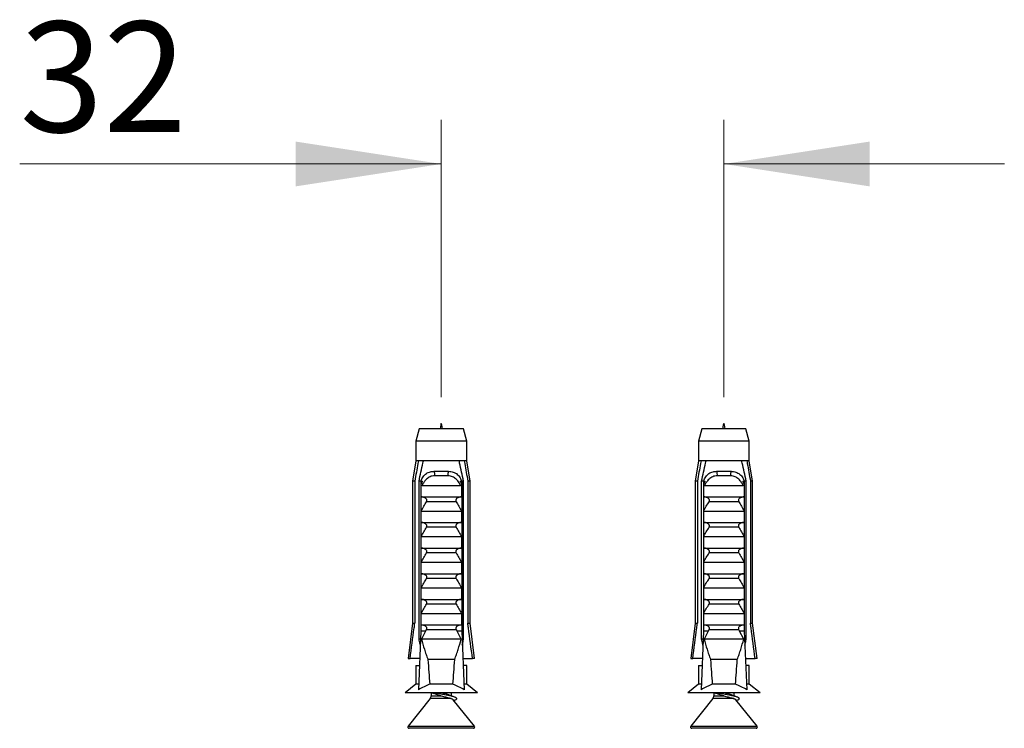
# Model space of a CAD drawing. Units: millimetres. Extents: x 50 to 1009, y 64 to 1435.
# Drawn here: x 417 to 529, y 434 to 514 of the extents above; entities that cross this region are included whole.
import ezdxf

# ---------------------------------------------------------------- set-up
doc = ezdxf.new("R2010")
doc.units = ezdxf.units.MM
doc.header["$LTSCALE"] = 5
doc.styles.add('SLDTEXTSTYLE2', font='TXT', dxfattribs={"width": 0.605})
doc.dimstyles.new('SLDDIMSTYLE2', dxfattribs={"dimtxt": 12.5, "dimasz": 16.51, "dimexe": 0, "dimexo": 0.0625, "dimgap": 3.125, "dimtad": 1, "dimrnd": 1e-09, "dimzin": 12, "dimdsep": 46, "dimtxsty": 'SLDTEXTSTYLE2', "dimsah": 1, "dimcen": 0.09, "dimadec": 0, "dimazin": 3, "dimtfac": 1, "dimtmove": 0, "dimatfit": 0, "dimfxl": 0, "dimfrac": 2, "dimtolj": 1, "dimtzin": 12, "dimarcsym": 0})

# ---------------------------------------------------------------- blocks, each defined once
blk = doc.blocks.new('_D_4')
at = {"color": 7, "linetype": 'Continuous', "lineweight": 0}
for p, q in [((465.07, 471.38), (465.07, 502.78)), ((497.07, 471.38), (497.07, 502.78)), ((465.07, 497.78), (417.33, 497.78)), ((497.07, 497.78), (528.82, 497.78))]:
    blk.add_line(p, q, dxfattribs=at)
at = {"color": 7, "linetype": 'Continuous', "lineweight": 18}
for points in [[(465.07, 497.78), (448.56, 500.32), (448.56, 495.24)], [(497.07, 497.78), (513.58, 495.24), (513.58, 500.32)]]:
    blk.add_solid(points, dxfattribs=at)
at = {"color": 7, "linetype": 'Continuous', "lineweight": 18, "insert": (417.33, 513.9), "char_height": 12.5, "attachment_point": 1, "style": 'SLDTEXTSTYLE2'}
blk.add_mtext('32', dxfattribs=at)

msp = doc.modelspace()

# ---------------------------------------------------------------- linework, layer by layer
at = {"color": 7, "linetype": 'Continuous', "lineweight": 25}
for p, q in [((462.567, 467.782), (462.192, 466.382)), ((467.567, 467.782), (462.567, 467.782)), ((467.942, 466.382), (467.567, 467.782)), ((494.567, 467.782), (494.192, 466.382)), ((499.567, 467.782), (494.567, 467.782)), ((499.942, 466.382), (499.567, 467.782)), ((462.192, 466.382), (462.192, 464.182)), ((467.942, 466.382), (462.192, 466.382)), ((467.942, 464.182), (467.942, 466.382)), ((494.192, 466.382), (494.192, 464.182)), ((499.942, 466.382), (494.192, 466.382)), ((499.942, 464.182), (499.942, 466.382)), ((462.192, 464.182), (461.817, 461.882)), ((462.478, 464.182), (462.192, 464.182)), ((463.051, 464.182), (462.478, 464.182)), ((467.083, 464.182), (463.051, 464.182)), ((467.656, 464.182), (467.083, 464.182)), ((467.942, 464.182), (467.656, 464.182)), ((468.317, 461.882), (467.942, 464.182)), ((494.192, 464.182), (493.817, 461.882)), ((494.478, 464.182), (494.192, 464.182)), ((495.051, 464.182), (494.478, 464.182)), ((499.083, 464.182), (495.051, 464.182)), ((499.656, 464.182), (499.083, 464.182)), ((499.942, 464.182), (499.656, 464.182)), ((500.317, 461.882), (499.942, 464.182)), ((464.255, 462.982), (465.879, 462.982)), ((496.255, 462.982), (497.879, 462.982)), ((461.817, 461.882), (461.817, 445.782)), ((462.067, 461.882), (461.817, 461.882)), ((462.067, 461.882), (462.067, 445.782)), ((462.76, 461.882), (462.545, 461.882)), ((462.545, 443.982), (462.545, 461.882)), ((462.76, 461.882), (462.76, 444.882)), ((462.76, 461.882), (462.94, 461.882)), ((465.818, 462.469), (464.315, 462.469)), ((467.194, 461.882), (467.373, 461.882)), ((467.589, 461.882), (467.373, 461.882)), ((467.373, 461.882), (467.373, 444.882)), ((467.589, 443.982), (467.589, 461.882)), ((468.317, 461.882), (468.067, 461.882)), ((468.067, 461.882), (468.067, 445.782)), ((468.317, 445.782), (468.317, 461.882)), ((493.817, 461.882), (493.817, 445.782)), ((494.067, 461.882), (493.817, 461.882)), ((494.067, 461.882), (494.067, 445.782)), ((494.76, 461.882), (494.545, 461.882)), ((494.545, 443.982), (494.545, 461.882)), ((494.76, 461.882), (494.76, 444.882)), ((494.76, 461.882), (494.94, 461.882)), ((497.818, 462.469), (496.315, 462.469)), ((499.194, 461.882), (499.373, 461.882)), ((499.589, 461.882), (499.373, 461.882)), ((499.373, 461.882), (499.373, 444.882)), ((499.589, 443.982), (499.589, 461.882)), ((500.317, 461.882), (500.067, 461.882)), ((500.067, 461.882), (500.067, 445.782)), ((500.317, 445.782), (500.317, 461.882)), ((462.777, 460.082), (462.777, 461.512)), ((462.884, 461.382), (467.25, 461.382)), ((467.356, 461.512), (467.356, 460.082)), ((494.777, 460.082), (494.777, 461.512)), ((494.884, 461.382), (499.25, 461.382)), ((499.356, 461.512), (499.356, 460.082)), ((462.777, 460.082), (467.356, 460.082)), ((466.745, 459.541), (463.388, 459.541)), ((494.777, 460.082), (499.356, 460.082)), ((498.745, 459.541), (495.388, 459.541)), ((462.777, 458.482), (467.356, 458.482)), ((462.777, 457.182), (462.777, 458.482)), ((467.356, 458.482), (467.356, 457.182)), ((494.777, 458.482), (499.356, 458.482)), ((494.777, 457.182), (494.777, 458.482)), ((499.356, 458.482), (499.356, 457.182)), ((462.777, 457.182), (467.356, 457.182)), ((494.777, 457.182), (499.356, 457.182)), ((466.745, 456.641), (463.388, 456.641)), ((498.745, 456.641), (495.388, 456.641)), ((462.777, 455.582), (467.356, 455.582)), ((462.777, 454.282), (462.777, 455.582)), ((467.356, 455.582), (467.356, 454.282)), ((494.777, 455.582), (499.356, 455.582)), ((494.777, 454.282), (494.777, 455.582)), ((499.356, 455.582), (499.356, 454.282)), ((462.777, 454.282), (467.356, 454.282)), ((494.777, 454.282), (499.356, 454.282)), ((462.777, 452.682), (467.356, 452.682)), ((462.777, 451.382), (462.777, 452.682)), ((466.745, 453.741), (463.388, 453.741)), ((467.356, 452.682), (467.356, 451.382)), ((494.777, 452.682), (499.356, 452.682)), ((494.777, 451.382), (494.777, 452.682)), ((498.745, 453.741), (495.388, 453.741)), ((499.356, 452.682), (499.356, 451.382)), ((462.777, 451.382), (467.356, 451.382)), ((466.745, 450.841), (463.388, 450.841)), ((494.777, 451.382), (499.356, 451.382)), ((498.745, 450.841), (495.388, 450.841)), ((462.777, 449.782), (467.356, 449.782)), ((462.777, 448.482), (462.777, 449.782)), ((467.356, 449.782), (467.356, 448.482)), ((494.777, 449.782), (499.356, 449.782)), ((494.777, 448.482), (494.777, 449.782)), ((499.356, 449.782), (499.356, 448.482)), ((462.777, 448.482), (467.356, 448.482)), ((494.777, 448.482), (499.356, 448.482)), ((466.745, 447.941), (463.388, 447.941)), ((498.745, 447.941), (495.388, 447.941)), ((462.777, 446.882), (467.356, 446.882)), ((462.777, 445.582), (462.777, 446.882)), ((467.356, 446.882), (467.356, 445.582)), ((494.777, 446.882), (499.356, 446.882)), ((494.777, 445.582), (494.777, 446.882)), ((499.356, 446.882), (499.356, 445.582)), ((461.817, 445.782), (461.317, 441.782)), ((461.817, 445.782), (462.067, 445.782)), ((462.76, 444.882), (462.482, 438.245)), ((463.289, 444.882), (462.76, 444.882)), ((462.777, 445.582), (467.356, 445.582)), ((463.289, 444.882), (462.816, 443.982)), ((463.289, 444.882), (463.388, 445.041)), ((466.745, 445.041), (463.388, 445.041)), ((466.745, 445.041), (466.845, 444.882)), ((467.318, 443.982), (466.845, 444.882)), ((467.373, 444.882), (466.845, 444.882)), ((467.373, 444.882), (467.652, 438.245)), ((468.067, 445.782), (468.317, 445.782)), ((468.817, 441.782), (468.317, 445.782)), ((493.817, 445.782), (493.317, 441.782)), ((493.817, 445.782), (494.067, 445.782)), ((494.76, 444.882), (494.482, 438.245)), ((495.289, 444.882), (494.76, 444.882)), ((494.777, 445.582), (499.356, 445.582)), ((495.289, 444.882), (494.816, 443.982)), ((495.289, 444.882), (495.388, 445.041)), ((498.745, 445.041), (495.388, 445.041)), ((498.745, 445.041), (498.845, 444.882)), ((499.318, 443.982), (498.845, 444.882)), ((499.373, 444.882), (498.845, 444.882)), ((499.373, 444.882), (499.652, 438.245)), ((500.067, 445.782), (500.317, 445.782)), ((500.817, 441.782), (500.317, 445.782)), ((462.723, 443.982), (462.545, 443.982)), ((467.318, 443.982), (462.816, 443.982)), ((467.589, 443.982), (467.411, 443.982)), ((494.723, 443.982), (494.545, 443.982)), ((499.318, 443.982), (494.816, 443.982)), ((499.589, 443.982), (499.411, 443.982)), ((461.317, 441.782), (461.531, 441.782)), ((462.63, 441.782), (461.531, 441.782)), ((466.586, 441.682), (463.548, 441.682)), ((467.503, 441.782), (468.602, 441.782)), ((468.817, 441.782), (468.602, 441.782)), ((493.317, 441.782), (493.531, 441.782)), ((494.63, 441.782), (493.531, 441.782)), ((498.586, 441.682), (495.548, 441.682)), ((499.503, 441.782), (500.602, 441.782)), ((500.817, 441.782), (500.602, 441.782)), ((462.192, 440.982), (462.192, 438.882)), ((462.192, 440.982), (462.597, 440.982)), ((467.942, 440.982), (467.537, 440.982)), ((467.942, 438.882), (467.942, 440.982)), ((494.192, 440.982), (494.192, 438.882)), ((494.192, 440.982), (494.597, 440.982)), ((499.942, 440.982), (499.537, 440.982)), ((499.942, 438.882), (499.942, 440.982)), ((462.192, 438.882), (460.967, 437.882)), ((462.509, 438.882), (462.192, 438.882)), ((466.379, 438.882), (463.755, 438.882)), ((467.942, 438.882), (467.625, 438.882)), ((469.167, 437.882), (467.942, 438.882)), ((494.192, 438.882), (492.967, 437.882)), ((494.509, 438.882), (494.192, 438.882)), ((498.379, 438.882), (495.755, 438.882)), ((499.942, 438.882), (499.625, 438.882)), ((501.167, 437.882), (499.942, 438.882)), ((469.167, 437.882), (460.967, 437.882)), ((463.807, 437.245), (461.312, 434.125)), ((463.917, 437.882), (463.917, 437.557)), ((464.071, 437.882), (464.195, 437.832)), ((466.217, 437.557), (466.217, 437.882)), ((468.822, 434.125), (466.424, 437.123)), ((466.487, 437.044), (466.583, 437.079)), ((501.167, 437.882), (492.967, 437.882)), ((495.807, 437.245), (493.312, 434.125)), ((495.917, 437.882), (495.917, 437.557)), ((496.071, 437.882), (496.195, 437.832)), ((498.217, 437.557), (498.217, 437.882)), ((500.822, 434.125), (498.424, 437.123)), ((498.487, 437.044), (498.583, 437.079)), ((468.705, 433.882), (461.429, 433.882)), ((500.705, 433.882), (493.429, 433.882))]:
    msp.add_line(p, q, dxfattribs=at)
at = {"color": 8, "linetype": 'Continuous', "lineweight": 25}
for p, q in [((466.185, 437.245), (463.807, 437.245)), ((463.917, 437.557), (465.067, 437.557)), ((498.185, 437.245), (495.807, 437.245)), ((495.917, 437.557), (497.067, 437.557)), ((461.312, 434.125), (468.822, 434.125)), ((493.312, 434.125), (500.822, 434.125))]:
    msp.add_line(p, q, dxfattribs=at)
at = {"color": 7, "linetype": 'Continuous', "lineweight": 25}
for centre, radius, start, end in [((463.35, 462.615), 0.976, 351.38551, 22.04626), ((466.784, 462.615), 0.976, 157.95374, 188.61449), ((495.35, 462.615), 0.976, 351.38551, 22.04626), ((498.784, 462.615), 0.976, 157.95374, 188.61449), ((463.417, 437.557), 0.5, 321.34019, 0), ((495.417, 437.557), 0.5, 321.34019, 0), ((461.429, 434.032), 0.15, 141.34019, 270), ((468.705, 434.032), 0.15, 270, 38.65981), ((493.429, 434.032), 0.15, 141.34019, 270), ((500.705, 434.032), 0.15, 270, 38.65981)]:
    msp.add_arc(centre, radius, start, end, dxfattribs=at)
for centre, start_param, end_param in [((465.067, 499.916), 2.5847926, 2.6676364), ((465.067, 499.916), 3.6155489, 3.6983927), ((497.067, 499.916), 2.5847926, 2.6676364), ((497.067, 499.916), 3.6155489, 3.6983927)]:
    msp.add_ellipse(centre, major_axis=(0, 68.595), ratio=0.0419124, start_param=start_param, end_param=end_param, dxfattribs=at)
for points in [[(465.205, 467.782), (465.159, 468.082), (465.067, 468.682), (464.975, 468.082), (464.929, 467.782)], [(497.205, 467.782), (497.159, 468.082), (497.067, 468.682), (496.975, 468.082), (496.929, 467.782)]]:
    msp.add_open_spline(points, degree=3, dxfattribs=at)
for points, knots in [([(462.478, 464.182), (462.458, 464.072), (462.319, 463.305), (462.183, 462.539), (462.067, 461.882)], [0, 0, 0, 0, 0.1434607, 1, 1, 1, 1]), ([(462.545, 461.882), (462.69, 462.56), (462.853, 463.327), (463.03, 464.092), (463.051, 464.182)], [0, 0, 0, 0, 0.8830873, 1, 1, 1, 1]), ([(467.589, 461.882), (467.444, 462.56), (467.28, 463.327), (467.103, 464.092), (467.083, 464.182)], [0, 0, 0, 0, 0.8830873, 1, 1, 1, 1]), ([(467.656, 464.182), (467.676, 464.072), (467.814, 463.305), (467.95, 462.539), (468.067, 461.882)], [0, 0, 0, 0, 0.1434607, 1, 1, 1, 1]), ([(494.478, 464.182), (494.458, 464.072), (494.319, 463.305), (494.183, 462.539), (494.067, 461.882)], [0, 0, 0, 0, 0.1434607, 1, 1, 1, 1]), ([(494.545, 461.882), (494.69, 462.56), (494.853, 463.327), (495.03, 464.092), (495.051, 464.182)], [0, 0, 0, 0, 0.8830873, 1, 1, 1, 1]), ([(499.589, 461.882), (499.444, 462.56), (499.28, 463.327), (499.103, 464.092), (499.083, 464.182)], [0, 0, 0, 0, 0.8830873, 1, 1, 1, 1]), ([(499.656, 464.182), (499.676, 464.072), (499.814, 463.305), (499.95, 462.539), (500.067, 461.882)], [0, 0, 0, 0, 0.1434607, 1, 1, 1, 1]), ([(462.769, 461.882), (462.802, 461.967), (462.868, 462.137), (463.007, 462.366), (463.174, 462.566), (463.37, 462.731), (463.591, 462.855), (463.817, 462.933), (464.04, 462.975), (464.183, 462.979), (464.255, 462.982)], [0, 0, 0, 0, 0.1315146, 0.2630271, 0.394587, 0.5261383, 0.6563406, 0.7865679, 0.8932685, 1, 1, 1, 1]), ([(465.879, 462.982), (465.971, 462.978), (466.155, 462.97), (466.419, 462.905), (466.663, 462.795), (466.878, 462.644), (467.059, 462.456), (467.194, 462.26), (467.295, 462.066), (467.342, 461.943), (467.365, 461.882)], [0, 0, 0, 0, 0.1373588, 0.2746388, 0.4124118, 0.5501699, 0.680488, 0.8108147, 0.9054072, 1, 1, 1, 1]), ([(494.769, 461.882), (494.802, 461.967), (494.868, 462.137), (495.007, 462.366), (495.174, 462.566), (495.37, 462.731), (495.591, 462.855), (495.817, 462.933), (496.04, 462.975), (496.183, 462.979), (496.255, 462.982)], [0, 0, 0, 0, 0.1315146, 0.2630271, 0.394587, 0.5261383, 0.6563406, 0.7865679, 0.8932685, 1, 1, 1, 1]), ([(497.879, 462.982), (497.971, 462.978), (498.155, 462.97), (498.419, 462.905), (498.663, 462.795), (498.878, 462.644), (499.059, 462.456), (499.194, 462.26), (499.295, 462.066), (499.342, 461.943), (499.365, 461.882)], [0, 0, 0, 0, 0.1373588, 0.2746388, 0.4124118, 0.5501699, 0.680488, 0.8108147, 0.9054072, 1, 1, 1, 1]), ([(462.777, 461.512), (462.81, 461.571), (462.86, 461.658), (462.915, 461.782), (462.932, 461.848), (462.94, 461.882)], [0, 0, 0, 0, 0.4946664, 0.7455722, 1, 1, 1, 1]), ([(464.315, 462.469), (464.223, 462.464), (464.051, 462.455), (463.809, 462.377), (463.589, 462.262), (463.388, 462.102), (463.198, 461.898), (463.027, 461.656), (462.932, 461.473), (462.884, 461.382)], [0, 0, 0, 0, 0.1476777, 0.276737, 0.4058292, 0.5436333, 0.6815776, 0.8406487, 1, 1, 1, 1]), ([(467.25, 461.382), (467.195, 461.486), (467.099, 461.669), (466.925, 461.909), (466.748, 462.101), (466.548, 462.259), (466.331, 462.376), (466.086, 462.454), (465.912, 462.464), (465.818, 462.469)], [0, 0, 0, 0, 0.181576, 0.3195266, 0.4573586, 0.5888008, 0.7201283, 0.8500606, 1, 1, 1, 1]), ([(467.194, 461.882), (467.202, 461.849), (467.218, 461.783), (467.274, 461.659), (467.324, 461.571), (467.356, 461.512)], [0, 0, 0, 0, 0.2487112, 0.5038939, 1, 1, 1, 1]), ([(494.777, 461.512), (494.81, 461.571), (494.86, 461.658), (494.915, 461.782), (494.932, 461.848), (494.94, 461.882)], [0, 0, 0, 0, 0.4946664, 0.74557217, 1, 1, 1, 1]), ([(496.315, 462.469), (496.223, 462.464), (496.051, 462.455), (495.809, 462.377), (495.589, 462.262), (495.388, 462.102), (495.198, 461.898), (495.027, 461.656), (494.932, 461.473), (494.884, 461.382)], [0, 0, 0, 0, 0.1476777, 0.276737, 0.4058292, 0.5436333, 0.6815776, 0.8406487, 1, 1, 1, 1]), ([(499.25, 461.382), (499.195, 461.486), (499.099, 461.669), (498.925, 461.909), (498.748, 462.101), (498.548, 462.259), (498.331, 462.376), (498.086, 462.454), (497.912, 462.464), (497.818, 462.469)], [0, 0, 0, 0, 0.181576, 0.3195266, 0.4573586, 0.5888008, 0.7201283, 0.8500606, 1, 1, 1, 1]), ([(499.194, 461.882), (499.202, 461.849), (499.218, 461.783), (499.274, 461.659), (499.324, 461.571), (499.356, 461.512)], [0, 0, 0, 0, 0.2487112, 0.5038939, 1, 1, 1, 1]), ([(462.884, 461.382), (462.874, 461.383), (462.853, 461.386), (462.822, 461.41), (462.795, 461.453), (462.784, 461.491), (462.777, 461.512)], [0, 0, 0, 0, 0.2016931, 0.4035474, 0.6742761, 1, 1, 1, 1]), ([(467.356, 461.512), (467.35, 461.491), (467.338, 461.453), (467.311, 461.41), (467.281, 461.386), (467.26, 461.383), (467.25, 461.382)], [0, 0, 0, 0, 0.3247214, 0.5966533, 0.8007397, 1, 1, 1, 1]), ([(494.884, 461.382), (494.874, 461.383), (494.853, 461.386), (494.822, 461.41), (494.795, 461.453), (494.784, 461.491), (494.777, 461.512)], [0, 0, 0, 0, 0.2016931, 0.4035474, 0.6742761, 1, 1, 1, 1]), ([(499.356, 461.512), (499.35, 461.491), (499.338, 461.453), (499.311, 461.41), (499.281, 461.386), (499.26, 461.383), (499.25, 461.382)], [0, 0, 0, 0, 0.3247214, 0.5966533, 0.8007397, 1, 1, 1, 1]), ([(462.777, 458.482), (462.874, 458.661), (463.068, 459.02), (463.281, 459.367), (463.388, 459.541)], [0, 0, 0, 0, 0.4996738, 1, 1, 1, 1]), ([(463.388, 459.541), (463.402, 459.567), (463.429, 459.618), (463.436, 459.704), (463.411, 459.794), (463.34, 459.893), (463.229, 459.976), (463.098, 460.035), (462.961, 460.073), (462.863, 460.079), (462.81, 460.082)], [0, 0, 0, 0, 0.0900412, 0.1806435, 0.2637378, 0.3789569, 0.5574042, 0.6924754, 0.8313361, 1, 1, 1, 1]), ([(467.324, 460.082), (467.277, 460.079), (467.181, 460.075), (467.053, 460.041), (466.943, 459.994), (466.845, 459.933), (466.763, 459.856), (466.711, 459.766), (466.697, 459.679), (466.711, 459.603), (466.735, 459.561), (466.745, 459.541)], [0, 0, 0, 0, 0.1481795, 0.3006503, 0.4121994, 0.5262177, 0.660577, 0.7625174, 0.8466414, 0.930852, 1, 1, 1, 1]), ([(466.745, 459.541), (466.852, 459.368), (467.066, 459.02), (467.26, 458.661), (467.356, 458.482)], [0, 0, 0, 0, 0.4995747, 1, 1, 1, 1]), ([(494.777, 458.482), (494.874, 458.661), (495.068, 459.02), (495.281, 459.367), (495.388, 459.541)], [0, 0, 0, 0, 0.4996738, 1, 1, 1, 1]), ([(495.388, 459.541), (495.402, 459.567), (495.429, 459.618), (495.436, 459.704), (495.411, 459.794), (495.34, 459.893), (495.229, 459.976), (495.098, 460.035), (494.961, 460.073), (494.863, 460.079), (494.81, 460.082)], [0, 0, 0, 0, 0.0900412, 0.1806435, 0.2637378, 0.3789569, 0.5574042, 0.6924754, 0.8313361, 1, 1, 1, 1]), ([(499.324, 460.082), (499.277, 460.079), (499.181, 460.075), (499.053, 460.041), (498.943, 459.994), (498.845, 459.933), (498.763, 459.856), (498.711, 459.766), (498.697, 459.679), (498.711, 459.603), (498.735, 459.561), (498.745, 459.541)], [0, 0, 0, 0, 0.1481795, 0.3006503, 0.4121994, 0.5262177, 0.660577, 0.7625174, 0.8466414, 0.930852, 1, 1, 1, 1]), ([(498.745, 459.541), (498.852, 459.368), (499.066, 459.02), (499.26, 458.661), (499.356, 458.482)], [0, 0, 0, 0, 0.4995747, 1, 1, 1, 1]), ([(463.388, 456.641), (463.402, 456.667), (463.429, 456.718), (463.436, 456.804), (463.411, 456.894), (463.34, 456.993), (463.229, 457.076), (463.098, 457.135), (462.961, 457.173), (462.863, 457.179), (462.81, 457.182)], [0, 0, 0, 0, 0.0900412, 0.1806435, 0.2637378, 0.3789569, 0.5574042, 0.6924754, 0.8313361, 1, 1, 1, 1]), ([(467.324, 457.182), (467.277, 457.179), (467.181, 457.175), (467.053, 457.141), (466.943, 457.094), (466.845, 457.033), (466.763, 456.956), (466.711, 456.866), (466.697, 456.779), (466.711, 456.703), (466.735, 456.661), (466.745, 456.641)], [0, 0, 0, 0, 0.1481795, 0.3006503, 0.4121994, 0.5262177, 0.660577, 0.7625174, 0.8466414, 0.930852, 1, 1, 1, 1]), ([(495.388, 456.641), (495.402, 456.667), (495.429, 456.718), (495.436, 456.804), (495.411, 456.894), (495.34, 456.993), (495.229, 457.076), (495.098, 457.135), (494.961, 457.173), (494.863, 457.179), (494.81, 457.182)], [0, 0, 0, 0, 0.0900412, 0.1806435, 0.2637378, 0.3789569, 0.5574042, 0.6924754, 0.8313361, 1, 1, 1, 1]), ([(499.324, 457.182), (499.277, 457.179), (499.181, 457.175), (499.053, 457.141), (498.943, 457.094), (498.845, 457.033), (498.763, 456.956), (498.711, 456.866), (498.697, 456.779), (498.711, 456.703), (498.735, 456.661), (498.745, 456.641)], [0, 0, 0, 0, 0.1481795, 0.3006503, 0.4121994, 0.5262177, 0.660577, 0.7625174, 0.8466414, 0.930852, 1, 1, 1, 1]), ([(462.777, 455.582), (462.874, 455.761), (463.068, 456.12), (463.281, 456.467), (463.388, 456.641)], [0, 0, 0, 0, 0.4996738, 1, 1, 1, 1]), ([(466.745, 456.641), (466.852, 456.468), (467.066, 456.12), (467.26, 455.761), (467.356, 455.582)], [0, 0, 0, 0, 0.4995747, 1, 1, 1, 1]), ([(494.777, 455.582), (494.874, 455.761), (495.068, 456.12), (495.281, 456.467), (495.388, 456.641)], [0, 0, 0, 0, 0.4996738, 1, 1, 1, 1]), ([(498.745, 456.641), (498.852, 456.468), (499.066, 456.12), (499.26, 455.761), (499.356, 455.582)], [0, 0, 0, 0, 0.4995747, 1, 1, 1, 1]), ([(463.388, 453.741), (463.402, 453.767), (463.429, 453.818), (463.436, 453.904), (463.411, 453.994), (463.34, 454.093), (463.229, 454.176), (463.098, 454.235), (462.961, 454.273), (462.863, 454.279), (462.81, 454.282)], [0, 0, 0, 0, 0.0900412, 0.1806435, 0.2637378, 0.3789569, 0.5574042, 0.6924754, 0.8313361, 1, 1, 1, 1]), ([(467.324, 454.282), (467.277, 454.279), (467.181, 454.275), (467.053, 454.241), (466.943, 454.194), (466.845, 454.133), (466.763, 454.056), (466.711, 453.966), (466.697, 453.879), (466.711, 453.803), (466.735, 453.761), (466.745, 453.741)], [0, 0, 0, 0, 0.1481795, 0.3006503, 0.4121994, 0.5262177, 0.660577, 0.7625174, 0.8466414, 0.930852, 1, 1, 1, 1]), ([(495.388, 453.741), (495.402, 453.767), (495.429, 453.818), (495.436, 453.904), (495.411, 453.994), (495.34, 454.093), (495.229, 454.176), (495.098, 454.235), (494.961, 454.273), (494.863, 454.279), (494.81, 454.282)], [0, 0, 0, 0, 0.0900412, 0.1806435, 0.2637378, 0.3789569, 0.5574042, 0.6924754, 0.8313361, 1, 1, 1, 1]), ([(499.324, 454.282), (499.277, 454.279), (499.181, 454.275), (499.053, 454.241), (498.943, 454.194), (498.845, 454.133), (498.763, 454.056), (498.711, 453.966), (498.697, 453.879), (498.711, 453.803), (498.735, 453.761), (498.745, 453.741)], [0, 0, 0, 0, 0.1481795, 0.3006503, 0.4121994, 0.5262177, 0.660577, 0.7625174, 0.8466414, 0.930852, 1, 1, 1, 1]), ([(462.777, 452.682), (462.874, 452.861), (463.068, 453.22), (463.281, 453.567), (463.388, 453.741)], [0, 0, 0, 0, 0.4996738, 1, 1, 1, 1]), ([(466.745, 453.741), (466.852, 453.568), (467.066, 453.22), (467.26, 452.861), (467.356, 452.682)], [0, 0, 0, 0, 0.4995747, 1, 1, 1, 1]), ([(494.777, 452.682), (494.874, 452.861), (495.068, 453.22), (495.281, 453.567), (495.388, 453.741)], [0, 0, 0, 0, 0.4996738, 1, 1, 1, 1]), ([(498.745, 453.741), (498.852, 453.568), (499.066, 453.22), (499.26, 452.861), (499.356, 452.682)], [0, 0, 0, 0, 0.49957469, 1, 1, 1, 1]), ([(462.777, 449.782), (462.874, 449.961), (463.068, 450.32), (463.281, 450.667), (463.388, 450.841)], [0, 0, 0, 0, 0.4996738, 1, 1, 1, 1]), ([(463.388, 450.841), (463.402, 450.867), (463.429, 450.918), (463.436, 451.004), (463.411, 451.094), (463.34, 451.193), (463.229, 451.276), (463.098, 451.335), (462.961, 451.373), (462.863, 451.379), (462.81, 451.382)], [0, 0, 0, 0, 0.0900412, 0.1806435, 0.2637378, 0.3789569, 0.5574042, 0.6924754, 0.8313361, 1, 1, 1, 1]), ([(467.324, 451.382), (467.277, 451.379), (467.181, 451.375), (467.053, 451.341), (466.943, 451.294), (466.845, 451.233), (466.763, 451.156), (466.711, 451.066), (466.697, 450.979), (466.711, 450.903), (466.735, 450.861), (466.745, 450.841)], [0, 0, 0, 0, 0.1481795, 0.3006503, 0.4121994, 0.5262177, 0.660577, 0.7625174, 0.8466414, 0.930852, 1, 1, 1, 1]), ([(466.745, 450.841), (466.852, 450.668), (467.066, 450.32), (467.26, 449.961), (467.356, 449.782)], [0, 0, 0, 0, 0.4995747, 1, 1, 1, 1]), ([(494.777, 449.782), (494.874, 449.961), (495.068, 450.32), (495.281, 450.667), (495.388, 450.841)], [0, 0, 0, 0, 0.4996738, 1, 1, 1, 1]), ([(495.388, 450.841), (495.402, 450.867), (495.429, 450.918), (495.436, 451.004), (495.411, 451.094), (495.34, 451.193), (495.229, 451.276), (495.098, 451.335), (494.961, 451.373), (494.863, 451.379), (494.81, 451.382)], [0, 0, 0, 0, 0.0900412, 0.1806435, 0.2637378, 0.3789569, 0.5574042, 0.6924754, 0.8313361, 1, 1, 1, 1]), ([(499.324, 451.382), (499.277, 451.379), (499.181, 451.375), (499.053, 451.341), (498.943, 451.294), (498.845, 451.233), (498.763, 451.156), (498.711, 451.066), (498.697, 450.979), (498.711, 450.903), (498.735, 450.861), (498.745, 450.841)], [0, 0, 0, 0, 0.1481795, 0.3006503, 0.4121994, 0.5262177, 0.660577, 0.7625174, 0.8466414, 0.930852, 1, 1, 1, 1]), ([(498.745, 450.841), (498.852, 450.668), (499.066, 450.32), (499.26, 449.961), (499.356, 449.782)], [0, 0, 0, 0, 0.4995747, 1, 1, 1, 1]), ([(463.388, 447.941), (463.402, 447.967), (463.429, 448.018), (463.436, 448.104), (463.411, 448.194), (463.34, 448.293), (463.229, 448.376), (463.098, 448.435), (462.961, 448.473), (462.863, 448.479), (462.81, 448.482)], [0, 0, 0, 0, 0.0900412, 0.1806435, 0.2637378, 0.3789569, 0.5574042, 0.6924754, 0.8313361, 1, 1, 1, 1]), ([(467.324, 448.482), (467.277, 448.479), (467.181, 448.475), (467.053, 448.441), (466.943, 448.394), (466.845, 448.333), (466.763, 448.256), (466.711, 448.166), (466.697, 448.079), (466.711, 448.003), (466.735, 447.961), (466.745, 447.941)], [0, 0, 0, 0, 0.1481795, 0.3006503, 0.4121994, 0.5262177, 0.660577, 0.7625174, 0.8466414, 0.930852, 1, 1, 1, 1]), ([(495.388, 447.941), (495.402, 447.967), (495.429, 448.018), (495.436, 448.104), (495.411, 448.194), (495.34, 448.293), (495.229, 448.376), (495.098, 448.435), (494.961, 448.473), (494.863, 448.479), (494.81, 448.482)], [0, 0, 0, 0, 0.09004124, 0.18064353, 0.26373781, 0.37895694, 0.5574042, 0.69247544, 0.83133613, 1, 1, 1, 1]), ([(499.324, 448.482), (499.277, 448.479), (499.181, 448.475), (499.053, 448.441), (498.943, 448.394), (498.845, 448.333), (498.763, 448.256), (498.711, 448.166), (498.697, 448.079), (498.711, 448.003), (498.735, 447.961), (498.745, 447.941)], [0, 0, 0, 0, 0.1481795, 0.3006503, 0.4121994, 0.5262177, 0.660577, 0.7625174, 0.8466414, 0.930852, 1, 1, 1, 1]), ([(462.777, 446.882), (462.874, 447.061), (463.068, 447.42), (463.281, 447.767), (463.388, 447.941)], [0, 0, 0, 0, 0.4996738, 1, 1, 1, 1]), ([(466.745, 447.941), (466.852, 447.768), (467.066, 447.42), (467.26, 447.061), (467.356, 446.882)], [0, 0, 0, 0, 0.4995747, 1, 1, 1, 1]), ([(494.777, 446.882), (494.874, 447.061), (495.068, 447.42), (495.281, 447.767), (495.388, 447.941)], [0, 0, 0, 0, 0.4996738, 1, 1, 1, 1]), ([(498.745, 447.941), (498.852, 447.768), (499.066, 447.42), (499.26, 447.061), (499.356, 446.882)], [0, 0, 0, 0, 0.4995747, 1, 1, 1, 1]), ([(461.531, 441.782), (461.686, 442.941), (461.863, 444.274), (462.043, 445.607), (462.067, 445.782)], [0, 0, 0, 0, 0.8691258, 1, 1, 1, 1]), ([(463.388, 445.041), (463.402, 445.067), (463.429, 445.118), (463.436, 445.204), (463.411, 445.294), (463.34, 445.393), (463.229, 445.476), (463.098, 445.535), (462.961, 445.573), (462.863, 445.579), (462.81, 445.582)], [0, 0, 0, 0, 0.0900412, 0.1806435, 0.2637378, 0.3789569, 0.5574042, 0.6924754, 0.8313361, 1, 1, 1, 1]), ([(467.324, 445.582), (467.277, 445.579), (467.181, 445.575), (467.053, 445.541), (466.943, 445.494), (466.845, 445.433), (466.763, 445.356), (466.711, 445.266), (466.697, 445.179), (466.711, 445.103), (466.735, 445.061), (466.745, 445.041)], [0, 0, 0, 0, 0.1481795, 0.3006503, 0.4121994, 0.5262177, 0.660577, 0.7625174, 0.8466414, 0.930852, 1, 1, 1, 1]), ([(468.602, 441.782), (468.448, 442.941), (468.271, 444.274), (468.09, 445.607), (468.067, 445.782)], [0, 0, 0, 0, 0.8691258, 1, 1, 1, 1]), ([(493.531, 441.782), (493.686, 442.941), (493.863, 444.274), (494.043, 445.607), (494.067, 445.782)], [0, 0, 0, 0, 0.8691258, 1, 1, 1, 1]), ([(495.388, 445.041), (495.402, 445.067), (495.429, 445.118), (495.436, 445.204), (495.411, 445.294), (495.34, 445.393), (495.229, 445.476), (495.098, 445.535), (494.961, 445.573), (494.863, 445.579), (494.81, 445.582)], [0, 0, 0, 0, 0.0900412, 0.1806435, 0.2637378, 0.3789569, 0.5574042, 0.6924754, 0.8313361, 1, 1, 1, 1]), ([(499.324, 445.582), (499.277, 445.579), (499.181, 445.575), (499.053, 445.541), (498.943, 445.494), (498.845, 445.433), (498.763, 445.356), (498.711, 445.266), (498.697, 445.179), (498.711, 445.103), (498.735, 445.061), (498.745, 445.041)], [0, 0, 0, 0, 0.1481795, 0.3006503, 0.4121994, 0.5262177, 0.660577, 0.7625174, 0.8466414, 0.930852, 1, 1, 1, 1]), ([(500.602, 441.782), (500.448, 442.941), (500.271, 444.274), (500.09, 445.607), (500.067, 445.782)], [0, 0, 0, 0, 0.8691258, 1, 1, 1, 1]), ([(462.693, 443.284), (462.663, 443.427), (462.613, 443.66), (462.564, 443.892), (462.545, 443.982)], [0, 0, 0, 0, 0.6149883, 1, 1, 1, 1]), ([(462.816, 443.982), (462.927, 443.595), (463.093, 443.015), (463.341, 442.25), (463.479, 441.871), (463.548, 441.682)], [0, 0, 0, 0, 0.4996009, 0.7497159, 1, 1, 1, 1]), ([(466.586, 441.682), (466.655, 441.871), (466.792, 442.248), (467.04, 443.014), (467.207, 443.595), (467.318, 443.982)], [0, 0, 0, 0, 0.2496369, 0.4994816, 1, 1, 1, 1]), ([(467.44, 443.284), (467.471, 443.427), (467.521, 443.66), (467.57, 443.892), (467.589, 443.982)], [0, 0, 0, 0, 0.61498834, 1, 1, 1, 1]), ([(494.693, 443.284), (494.663, 443.427), (494.613, 443.66), (494.564, 443.892), (494.545, 443.982)], [0, 0, 0, 0, 0.6149883, 1, 1, 1, 1]), ([(494.816, 443.982), (494.927, 443.595), (495.093, 443.015), (495.341, 442.25), (495.479, 441.871), (495.548, 441.682)], [0, 0, 0, 0, 0.4996009, 0.7497159, 1, 1, 1, 1]), ([(498.586, 441.682), (498.655, 441.871), (498.792, 442.248), (499.04, 443.014), (499.207, 443.595), (499.318, 443.982)], [0, 0, 0, 0, 0.2496369, 0.4994816, 1, 1, 1, 1]), ([(499.44, 443.284), (499.471, 443.427), (499.521, 443.66), (499.57, 443.892), (499.589, 443.982)], [0, 0, 0, 0, 0.61498834, 1, 1, 1, 1]), ([(463.755, 438.882), (463.645, 438.837), (463.426, 438.748), (462.999, 438.54), (462.689, 438.363), (462.482, 438.245)], [0, 0, 0, 0, 0.2486814, 0.4980855, 1, 1, 1, 1]), ([(467.652, 438.245), (467.446, 438.362), (467.138, 438.539), (466.71, 438.747), (466.49, 438.837), (466.379, 438.882)], [0, 0, 0, 0, 0.4984815, 0.7489298, 1, 1, 1, 1]), ([(495.755, 438.882), (495.645, 438.837), (495.426, 438.748), (494.999, 438.54), (494.689, 438.363), (494.482, 438.245)], [0, 0, 0, 0, 0.2486814, 0.4980855, 1, 1, 1, 1]), ([(499.652, 438.245), (499.446, 438.362), (499.138, 438.539), (498.71, 438.747), (498.49, 438.837), (498.379, 438.882)], [0, 0, 0, 0, 0.4984815, 0.7489298, 1, 1, 1, 1]), ([(465.067, 437.557), (464.991, 437.578), (464.841, 437.621), (464.623, 437.681), (464.425, 437.744), (464.28, 437.796), (464.215, 437.824), (464.197, 437.832)], [0, 0, 0, 0, 0.2287252, 0.4537178, 0.681831, 0.9109609, 1, 1, 1, 1]), ([(466.575, 437.079), (466.613, 437.093), (466.71, 437.127), (466.793, 437.185), (466.826, 437.242), (466.802, 437.295), (466.738, 437.346), (466.632, 437.397), (466.488, 437.446), (466.31, 437.495), (466.1, 437.546), (465.864, 437.597), (465.61, 437.646), (465.342, 437.695), (465.044, 437.75), (464.725, 437.81), (464.479, 437.853), (464.362, 437.878), (464.344, 437.882)], [0, 0, 0, 0, 0.0520572, 0.1304817, 0.2079427, 0.2698182, 0.3325153, 0.3952123, 0.4570878, 0.5189633, 0.5816603, 0.6443573, 0.7062328, 0.7681083, 0.8308053, 0.9090351, 0.9860768, 1, 1, 1, 1]), ([(465.067, 437.557), (465.146, 437.535), (465.306, 437.491), (465.539, 437.431), (465.758, 437.371), (465.936, 437.32), (466.079, 437.279), (466.149, 437.256), (466.185, 437.245)], [0, 0, 0, 0, 0.1834797, 0.372415, 0.554083, 0.740977, 0.8696063, 1, 1, 1, 1]), ([(465.932, 437.662), (465.915, 437.67), (465.852, 437.698), (465.709, 437.748), (465.51, 437.812), (465.355, 437.854), (465.269, 437.878), (465.258, 437.882)], [0, 0, 0, 0, 0.1023102, 0.3891065, 0.6746304, 0.9562482, 1, 1, 1, 1]), ([(466.585, 437.413), (466.462, 437.458), (466.24, 437.539), (466.028, 437.625), (465.934, 437.663)], [0, 0, 0, 0, 0.5577104, 1, 1, 1, 1]), ([(466.185, 437.245), (466.225, 437.23), (466.306, 437.201), (466.386, 437.16), (466.411, 437.134), (466.423, 437.123)], [0, 0, 0, 0, 0.3416948, 0.6933003, 1, 1, 1, 1]), ([(497.067, 437.557), (496.991, 437.578), (496.841, 437.621), (496.623, 437.681), (496.425, 437.744), (496.28, 437.796), (496.215, 437.824), (496.197, 437.832)], [0, 0, 0, 0, 0.2287252, 0.4537178, 0.681831, 0.9109609, 1, 1, 1, 1]), ([(498.575, 437.079), (498.613, 437.093), (498.71, 437.127), (498.793, 437.185), (498.826, 437.242), (498.802, 437.295), (498.738, 437.346), (498.632, 437.397), (498.488, 437.446), (498.31, 437.495), (498.1, 437.546), (497.864, 437.597), (497.61, 437.646), (497.342, 437.695), (497.044, 437.75), (496.725, 437.81), (496.479, 437.853), (496.362, 437.878), (496.344, 437.882)], [0, 0, 0, 0, 0.0520572, 0.1304817, 0.2079427, 0.2698182, 0.3325153, 0.3952123, 0.4570878, 0.5189633, 0.5816603, 0.6443573, 0.7062328, 0.7681083, 0.8308053, 0.9090351, 0.9860768, 1, 1, 1, 1]), ([(497.067, 437.557), (497.146, 437.535), (497.306, 437.491), (497.539, 437.431), (497.758, 437.371), (497.936, 437.32), (498.079, 437.279), (498.149, 437.256), (498.185, 437.245)], [0, 0, 0, 0, 0.1834797, 0.372415, 0.554083, 0.740977, 0.8696063, 1, 1, 1, 1]), ([(497.932, 437.662), (497.915, 437.67), (497.852, 437.698), (497.709, 437.748), (497.51, 437.812), (497.355, 437.854), (497.269, 437.878), (497.258, 437.882)], [0, 0, 0, 0, 0.1023102, 0.3891065, 0.6746304, 0.9562482, 1, 1, 1, 1]), ([(498.585, 437.413), (498.462, 437.458), (498.24, 437.539), (498.028, 437.625), (497.934, 437.663)], [0, 0, 0, 0, 0.5577104, 1, 1, 1, 1]), ([(498.185, 437.245), (498.225, 437.23), (498.306, 437.201), (498.386, 437.16), (498.411, 437.134), (498.423, 437.123)], [0, 0, 0, 0, 0.3416948, 0.6933003, 1, 1, 1, 1])]:
    msp.add_open_spline(points, degree=3, knots=knots, dxfattribs=at)

# ---------------------------------------------------------------- dimensions: what is measured, and where the dimension line sits
at = {"color": 7, "linetype": 'Continuous', "lineweight": 18}
dim = msp.add_linear_dim(base=(497.067, 497.782), p1=(465.067, 466.382), p2=(497.067, 466.382), dimstyle='SLDDIMSTYLE2', dxfattribs=at)
dim.commit()
dim.dimension.update_dxf_attribs({"geometry": '_D_4', "text_midpoint": (426.876, 497.782), "dimtype": 160})

doc.saveas('drawing.dxf')
